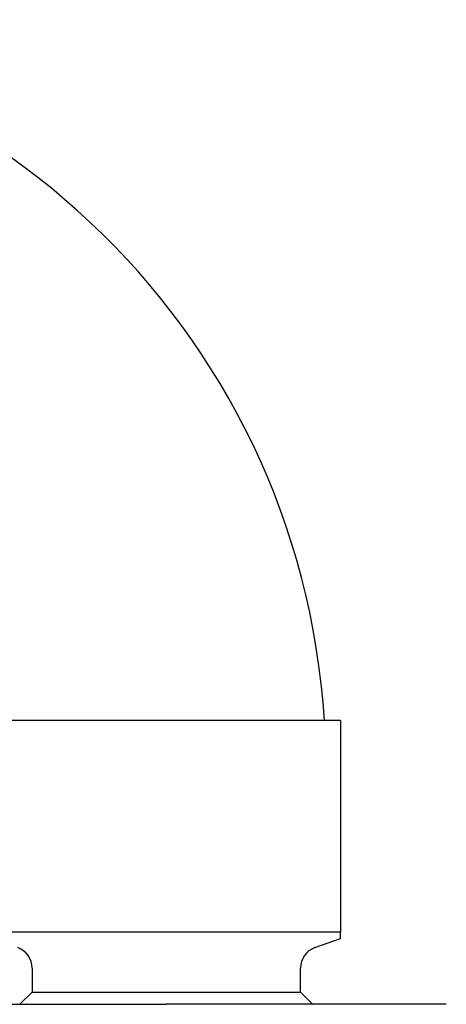
# Model space of a CAD drawing. Units: millimetres. Extents: x -21 to 843, y -35 to 1662.
# Drawn here: x 768 to 798, y 1594 to 1662 of the extents above; entities that cross this region are included whole.
import ezdxf

# ---------------------------------------------------------------- set-up
doc = ezdxf.new("R2010")
doc.units = ezdxf.units.MM
for name, color, linetype in [('(2_2)_400409038_', 7, 'Continuous'), ('(3_3)_03520038_2', 7, 'Continuous'), ('(3_3)_401352038_', 7, 'Continuous'), ('Default', 7, 'Continuous')]:
    doc.layers.add(name, color=color, linetype=linetype)

# ---------------------------------------------------------------- blocks, each defined once
blk = doc.blocks.new('SE1')
at = {"layer": '(2_2)_400409038_', "color": 7, "linetype": 'Continuous'}
for p in [(759.04, 1593.966), (797.652, 1593.966)]:
    blk.add_line(p, (778.346, 1593.966), dxfattribs=at)
at = {"layer": '(3_3)_03520038_2', "color": 7, "linetype": 'Continuous'}
for p, q in [((790.346, 1613.511), (766.346, 1613.511)), ((790.346, 1613.511), (790.346, 1599.408)), ((790.346, 1599.408), (790.346, 1598.938)), ((790.346, 1598.938), (766.346, 1598.938)), ((788.583, 1597.87), (790.346, 1598.512)), ((790.346, 1598.512), (790.346, 1598.938)), ((769.096, 1596.46), (769.096, 1594.801)), ((787.596, 1594.801), (787.596, 1596.46)), ((769.096, 1594.801), (768.262, 1593.966)), ((769.096, 1594.801), (787.596, 1594.801)), ((788.43, 1593.966), (787.596, 1594.801))]:
    blk.add_line(p, q, dxfattribs=at)
for centre, start, end in [((767.596, 1596.46), 0, 70), ((789.096, 1596.46), 110, 180)]:
    blk.add_arc(centre, 1.5, start, end, dxfattribs=at)
at = {"layer": '(3_3)_401352038_', "color": 7, "linetype": 'Continuous'}
blk.add_arc((737.846, 1610.307), 51.5, 3.5662, 90, dxfattribs=at)

msp = doc.modelspace()

# ---------------------------------------------------------------- block references
at = {"layer": 'Default'}
msp.add_blockref('SE1', (0, 0), dxfattribs=at)

doc.saveas('drawing.dxf')
